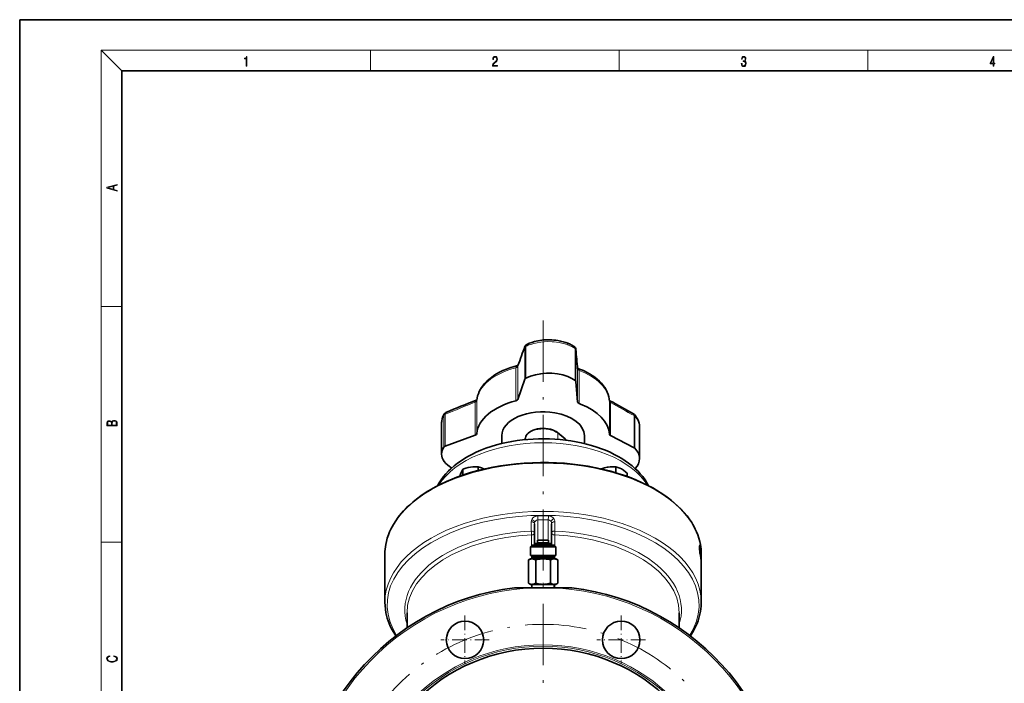
# Model space of a CAD drawing. Extents: x 0 to 420, y 0 to 297.
# Drawn here: x 0 to 193, y 167 to 297 of the extents above; entities that cross this region are included whole.
import ezdxf

# ---------------------------------------------------------------- set-up
doc = ezdxf.new("R2010")
doc.units = 0
doc.linetypes.add('DASHDOT', pattern=[18.5, 12, -3, 0.5, -3])

msp = doc.modelspace()

# ---------------------------------------------------------------- linework, layer by layer
at = {"color": 7, "lineweight": 35}
for p, q in [((210, 297), (0, 297)), ((0, 297), (0, 0)), ((410, 287), (20, 287)), ((20, 287), (20, 10)), ((109.008087, 232.396957), (109.010078, 232.364532)), ((97.613884, 222.601974), (98.987129, 226.53833)), ((109.010406, 226.104492), (109.338211, 222.094513)), ((82.695015, 218.088135), (82.695015, 211.885193)), ((121.475777, 217.224304), (121.475777, 211.004517)), ((83.39949, 213.439331), (89.290131, 215.607162)), ((94.495827, 213.960739), (94.479401, 215.502838)), ((99.060211, 214.723816), (99.066238, 214.789734)), ((99.069016, 214.85495), (99.063438, 214.724121)), ((105.393761, 216.099457), (106.905457, 214.861145)), ((110.66256, 213.960739), (110.678986, 215.502853)), ((115.793785, 215.507462), (120.433578, 213.126709)), ((86.87204, 207.781433), (86.87204, 208.913635)), ((89.835037, 208.665405), (89.835037, 209.394241)), ((90.938614, 208.973602), (90.983665, 208.948105)), ((116.835037, 208.243591), (116.835037, 209.394241)), ((119.042198, 207.51683), (119.042198, 208.162735)), ((100.912529, 194.031036), (100.912529, 198.251831)), ((104.245857, 198.251831), (104.245857, 194.031036)), ((101.495857, 195.031036), (101.806046, 195.031036)), ((101.495857, 195.031036), (101.495857, 194.531036)), ((101.806046, 195.031036), (103.662529, 195.031036)), ((103.662529, 195.031036), (103.662529, 194.531036)), ((100.412529, 194.031036), (100.079193, 193.697708)), ((100.079193, 193.697708), (100.794998, 193.697708)), ((100.079193, 193.697708), (100.079193, 192.031036)), ((101.03289, 194.031036), (100.412529, 194.031036)), ((100.794998, 193.697708), (105.079193, 193.697708)), ((104.745857, 194.031036), (101.03289, 194.031036)), ((101.04586, 194.36438), (104.112526, 194.36438)), ((101.04586, 194.36438), (101.04586, 194.097702)), ((104.112526, 194.097702), (101.04586, 194.097702)), ((101.495857, 194.531036), (101.806046, 194.531036)), ((101.745857, 194.531036), (101.745857, 194.36438)), ((101.745857, 194.097702), (101.745857, 194.031036)), ((101.806046, 194.531036), (103.662529, 194.531036)), ((103.412529, 194.531036), (103.412529, 194.36438)), ((103.412529, 194.097702), (103.412529, 194.031036)), ((104.112526, 194.36438), (104.112526, 194.097702)), ((104.745857, 194.031036), (105.079193, 193.697708)), ((105.079193, 193.697708), (105.079193, 192.031036)), ((133.282028, 193.448944), (133.245407, 193.448944)), ((133.345886, 193.386154), (133.245865, 193.386154)), ((133.305008, 193.317963), (133.246719, 193.317963)), ((133.282028, 193.137512), (133.25148, 193.137512)), ((133.314392, 193.857437), (133.251816, 193.857437)), ((133.344406, 193.960144), (133.258896, 193.960144)), ((133.342316, 193.780762), (133.371811, 193.556122)), ((133.410385, 193.208939), (133.382431, 193.335007)), ((133.478683, 192.971878), (133.441971, 192.971878)), ((133.493179, 193.099564), (133.44722, 193.099564)), ((133.467422, 193.213821), (133.466217, 193.214142)), ((71.579193, 182.874573), (71.579193, 192.322021)), ((100.079193, 191.36438), (99.692444, 191.141083)), ((99.692444, 191.141083), (99.692444, 186.587662)), ((100.079193, 192.031036), (100.794998, 192.031036)), ((100.079193, 191.36438), (100.414131, 191.36438)), ((100.379196, 191.797699), (104.77919, 191.797699)), ((100.379196, 191.797699), (100.379196, 191.531036)), ((100.379196, 191.531036), (104.77919, 191.531036)), ((100.414131, 191.36438), (102.579193, 191.36438)), ((100.794998, 192.031036), (105.079193, 192.031036)), ((100.912529, 191.797699), (100.912529, 192.031036)), ((100.912529, 191.36438), (100.912529, 191.531036)), ((101.079193, 192.031036), (101.079193, 191.797699)), ((101.079193, 191.531036), (101.079193, 191.36438)), ((101.135818, 191.141083), (101.135818, 186.587662)), ((102.579193, 191.36438), (104.744255, 191.36438)), ((104.022568, 191.141083), (104.022568, 186.587662)), ((104.079193, 192.031036), (104.079193, 191.797699)), ((104.079193, 191.531036), (104.079193, 191.36438)), ((104.245857, 192.031036), (104.245857, 191.797699)), ((104.245857, 191.531036), (104.245857, 191.36438)), ((104.744255, 191.36438), (105.079193, 191.36438)), ((104.77919, 191.797699), (104.77919, 191.531036)), ((105.079193, 191.36438), (105.465942, 191.141083)), ((105.465942, 191.141083), (105.465942, 186.587662)), ((133.338318, 192.517914), (133.30542, 192.517914)), ((133.365662, 192.443451), (133.317139, 192.443451)), ((133.413055, 192.515533), (133.381851, 192.515533)), ((133.462067, 192.490509), (133.43927, 192.490509)), ((133.471939, 192.952484), (133.441498, 192.952484)), ((133.493179, 191.629288), (133.472809, 191.629288)), ((133.50618, 191.572327), (133.478195, 191.572327)), ((133.515625, 191.325333), (133.516373, 191.325119)), ((133.534363, 191.901581), (133.519196, 191.901581)), ((133.528427, 191.418839), (133.534363, 191.901581)), ((133.557709, 191.608093), (133.547424, 191.608093)), ((133.561813, 192.070053), (133.548477, 192.070053)), ((133.564453, 192.089447), (133.548691, 192.089447)), ((133.569641, 192.217133), (133.551117, 192.217133)), ((133.559952, 192.331421), (133.559464, 192.331711)), ((133.574326, 191.830353), (133.576202, 191.589966)), ((133.576202, 191.589966), (133.576813, 191.16687)), ((133.578934, 191.01915), (133.578293, 191.620483)), ((133.579193, 182.874573), (133.579193, 192.322021)), ((133.569641, 190.746857), (133.562164, 190.746857)), ((133.573624, 190.689896), (133.56427, 190.689896)), ((133.578308, 190.536636), (133.578934, 191.01915)), ((96.961761, 185.697708), (101.67189, 185.697708)), ((100.079193, 186.36438), (99.692444, 186.587662)), ((100.079193, 186.36438), (100.414131, 186.36438)), ((100.38636, 186.36438), (100.38636, 185.697708)), ((100.414131, 186.36438), (102.579193, 186.36438)), ((103.486496, 185.697708), (101.67189, 185.697708)), ((102.579193, 186.36438), (104.744255, 186.36438)), ((103.486496, 185.697708), (108.196625, 185.697708)), ((104.744255, 186.36438), (105.079193, 186.36438)), ((104.772026, 186.36438), (104.772026, 185.697708)), ((105.079193, 186.36438), (105.465942, 186.587662)), ((75.912521, 177.839294), (75.912521, 180.818481)), ((129.245865, 177.839371), (129.245865, 180.818481))]:
    msp.add_line(p, q, dxfattribs=at)
at = {"color": 7, "lineweight": 13}
for p, q in [((20, 287), (16, 291)), ((16, 291), (414, 291)), ((16, 291), (16, 6)), ((68.75, 287), (68.75, 291)), ((117.5, 287), (117.5, 291)), ((166.25, 287), (166.25, 291)), ((16, 240.833328), (20, 240.833328)), ((98.987129, 232.779922), (98.987602, 232.79834)), ((98.987129, 226.53833), (98.987129, 232.779922)), ((99.191811, 232.991119), (99.191727, 232.987488)), ((99.191727, 232.987488), (99.191727, 226.745911)), ((107.397438, 233.304291), (107.360291, 233.317841)), ((107.441147, 233.288116), (107.397438, 233.304291)), ((108.862434, 232.568909), (108.862434, 232.572495)), ((108.862434, 226.327332), (108.862434, 232.568909)), ((109.010078, 232.364532), (109.010406, 232.346085)), ((109.010406, 232.346085), (109.010406, 226.104492)), ((97.234268, 222.32843), (97.234268, 228.80275)), ((97.613884, 229.060455), (97.613884, 222.601974)), ((109.338211, 222.094513), (109.338211, 228.552994)), ((109.64196, 228.265717), (109.64196, 221.791397)), ((89.290131, 215.607162), (89.290131, 222.065643)), ((89.595932, 222.383911), (89.595932, 215.909607)), ((115.571976, 215.779724), (115.571976, 222.254028)), ((115.793785, 221.970123), (115.793785, 215.507462)), ((83.137039, 219.496002), (83.137039, 219.499588)), ((83.137039, 213.254425), (83.137039, 219.496002)), ((83.398842, 219.698395), (83.39949, 219.680923)), ((83.39949, 219.680923), (83.39949, 213.439331)), ((120.433578, 219.4216), (120.433853, 219.430466)), ((120.433578, 213.126709), (120.433578, 219.4216)), ((120.573784, 219.322128), (120.573761, 219.320343)), ((120.573761, 219.320343), (120.573761, 213.025452)), ((99.065994, 214.78418), (99.060478, 214.723831)), ((106.967125, 214.722397), (105.455429, 215.960709)), ((105.49733, 214.777679), (105.455429, 215.960709)), ((106.970505, 214.62709), (106.967125, 214.722397)), ((101.556465, 199.008957), (101.556465, 195.031036)), ((103.601921, 195.031036), (103.601921, 199.008957)), ((100.265327, 196.821228), (100.263947, 198.634613)), ((104.89444, 198.634613), (104.893059, 196.821228)), ((100.302773, 193.92128), (100.302773, 196.057373)), ((104.855614, 196.057373), (104.855614, 193.921326)), ((16, 194.666672), (20, 194.666672)), ((101.556465, 194.531036), (101.556465, 194.36438)), ((101.556465, 194.097702), (101.556465, 194.031036)), ((103.601921, 194.36438), (103.601921, 194.531036)), ((103.601921, 194.031036), (103.601921, 194.097702)), ((133.287735, 193.722504), (133.247299, 193.722504)), ((133.310516, 193.488495), (133.297424, 193.488495)), ((133.374283, 193.209076), (133.34285, 193.209076)), ((133.390671, 193.621597), (133.365784, 193.621597)), ((133.396179, 192.977051), (133.37265, 192.977051)), ((100.302773, 191.36438), (100.302773, 192.031036)), ((104.855614, 192.031036), (104.855614, 191.36438)), ((133.316711, 192.640945), (133.2892, 192.640945)), ((133.394821, 192.217316), (133.369873, 192.217316)), ((133.466034, 192.067825), (133.447556, 192.067825)), ((133.475937, 191.828751), (133.458145, 191.828751)), ((133.528427, 191.418839), (133.496094, 191.418839)), ((133.515747, 192.840881), (133.500305, 192.840881)), ((133.528336, 192.505447), (133.515915, 192.505447)), ((133.559387, 191.185745), (133.5513, 191.185745)), ((133.576019, 191.958038), (133.57193, 191.958038)), ((133.563385, 190.946686), (133.556, 190.946686)), ((133.578308, 190.536636), (133.570587, 190.536636)), ((100.302773, 185.697723), (100.302773, 186.36438)), ((104.855614, 186.36438), (104.855614, 185.697693))]:
    msp.add_line(p, q, dxfattribs=at)
at = {"color": 7, "linetype": 'DASHDOT', "lineweight": 13}
msp.add_line((102.579193, 238.06456), (102.579193, 87.394363), dxfattribs=at)
at = {"color": 7, "linetype": 'DASHDOT', "lineweight": 13, "ltscale": 0.116704}
msp.add_line((102.579193, 195.420044), (102.579193, 190.751892), dxfattribs=at)
at = {"color": 7, "linetype": 'DASHDOT', "lineweight": 13, "ltscale": 0.026778}
msp.add_line((102.579193, 186.679398), (102.579193, 185.608276), dxfattribs=at)
at = {"color": 7, "linetype": 'DASHDOT', "lineweight": 13, "ltscale": 0.238334}
for p, q in [((87.271858, 180.252884), (87.271858, 170.719543)), ((117.886528, 180.252884), (117.886528, 170.719543))]:
    msp.add_line(p, q, dxfattribs=at)
at = {"color": 7, "linetype": 'DASHDOT', "lineweight": 13, "ltscale": 0.238333}
for p, q in [((92.038521, 175.486221), (82.505188, 175.486221)), ((122.653198, 175.486221), (113.119865, 175.486221))]:
    msp.add_line(p, q, dxfattribs=at)
at = {"color": 7, "lineweight": 13}
for points in [[(44.407661, 287.874939), (44.545349, 287.874939), (44.545349, 289.819305), (44.424351, 289.819305), (44.393055, 289.644073), (44.324211, 289.524445), (44.209469, 289.454926), (44.055088, 289.435425), (44.046741, 289.435425), (44.046741, 289.315826), (44.067604, 289.315826), (44.272053, 289.340851), (44.407661, 289.424316)], [(92.673645, 287.874939), (93.61454, 287.874939), (93.61454, 288.030701), (92.80925, 288.030701), (92.83429, 288.167023), (92.896873, 288.292175), (92.990753, 288.406219), (93.122185, 288.520294), (93.339157, 288.684387), (93.50605, 288.856873), (93.593674, 289.040436), (93.622879, 289.257416), (93.591591, 289.488281), (93.501877, 289.666321), (93.362106, 289.777588), (93.180603, 289.819305), (92.982407, 289.774811), (92.836372, 289.649628), (92.742493, 289.449341), (92.707024, 289.17395), (92.844719, 289.17395), (92.865578, 289.382599), (92.930252, 289.532806), (93.034561, 289.621796), (93.17643, 289.655182), (93.303688, 289.62738), (93.401741, 289.5495), (93.462242, 289.421539), (93.485191, 289.251862), (93.462242, 289.087738), (93.395485, 288.948639), (93.243187, 288.798431), (93.030396, 288.628754), (92.871841, 288.475769), (92.759178, 288.314453), (92.692421, 288.136414), (92.671562, 287.93335)], [(141.425735, 288.431274), (141.425735, 288.42569), (141.457031, 288.1698), (141.550919, 287.980652), (141.699036, 287.861023), (141.899307, 287.819305), (142.093338, 287.861023), (142.241455, 287.975067), (142.335342, 288.158661), (142.368713, 288.400665), (142.35202, 288.57312), (142.304047, 288.714996), (142.226852, 288.820709), (142.120453, 288.890228), (142.27066, 289.059906), (142.322815, 289.315826), (142.29361, 289.521667), (142.21225, 289.680237), (142.080811, 289.783142), (141.909744, 289.819305), (141.730331, 289.777588), (141.594727, 289.666321), (141.507111, 289.482727), (141.471634, 289.240723), (141.600983, 289.240723), (141.623932, 289.421539), (141.684433, 289.557831), (141.77832, 289.641296), (141.907654, 289.671875), (142.0224, 289.644073), (142.112106, 289.571747), (142.170532, 289.457703), (142.191391, 289.315826), (142.168442, 289.151703), (142.10376, 289.037659), (141.995285, 288.965332), (141.849243, 288.943085), (141.797089, 288.945862), (141.797089, 288.804016), (141.85968, 288.806793), (142.020309, 288.781769), (142.135056, 288.706635), (142.203903, 288.581482), (142.226852, 288.406219), (142.203903, 288.219849), (142.139236, 288.08078), (142.032837, 287.994537), (141.890976, 287.966736), (141.755371, 287.997345), (141.653137, 288.089111), (141.58847, 288.233765), (141.567596, 288.431274)], [(190.807846, 287.874939), (190.945541, 287.874939), (190.945541, 288.356171), (191.137482, 288.356171), (191.137482, 288.503601), (190.945541, 288.503601), (190.945541, 289.763672), (190.797424, 289.763672), (190.179901, 288.503601), (190.179901, 288.356171), (190.807846, 288.356171)], [(190.807846, 288.503601), (190.305069, 288.503601), (190.807846, 289.532806)], [(19.092789, 263.42276), (19.092789, 263.566711), (18.480827, 263.737793), (18.480827, 264.413727), (19.092789, 264.582703), (19.092789, 264.726654), (17.092789, 264.157104), (17.092789, 263.99231)], [(18.316711, 263.783691), (17.287504, 264.073669), (18.316711, 264.365753)], [(19.092787, 217.408386), (19.092787, 217.823547), (19.087223, 218.092667), (19.048281, 218.255386), (18.973177, 218.353439), (18.859129, 218.428558), (18.720047, 218.474442), (18.553148, 218.491135), (18.366779, 218.470276), (18.213789, 218.411865), (18.102522, 218.320068), (18.035763, 218.199066), (17.966223, 218.292953), (17.866083, 218.363876), (17.746473, 218.405609), (17.604609, 218.422287), (17.351479, 218.374313), (17.173454, 218.240784), (17.109476, 218.094757), (17.092787, 217.904907), (17.092787, 217.408386)], [(17.256905, 217.879868), (17.273594, 218.055115), (17.329226, 218.180283), (17.440493, 218.255386), (17.615736, 218.280426), (17.796541, 218.253311), (17.905025, 218.178207), (17.960659, 218.048859), (17.974567, 217.867355), (17.974567, 217.546082), (17.256905, 217.546082)], [(18.928671, 217.546082), (18.138683, 217.546082), (18.138683, 217.961243), (18.1665, 218.128128), (18.241604, 218.251221), (18.36956, 218.324234), (18.544804, 218.349274), (18.733955, 218.324234), (18.850784, 218.251221), (18.91198, 218.128128), (18.928669, 217.950806)], [(18.4391, 172.234772), (18.669977, 172.193054), (18.84244, 172.099167), (18.948141, 171.959396), (18.984303, 171.779984), (18.925888, 171.563004), (18.753426, 171.400284), (18.4697, 171.295975), (18.085833, 171.260513), (17.707529, 171.295975), (17.432148, 171.398193), (17.262466, 171.558838), (17.204052, 171.775803), (17.237432, 171.946884), (17.332008, 172.082489), (17.482216, 172.176361), (17.676931, 172.220169), (17.676931, 172.355774), (17.415457, 172.30571), (17.215179, 172.186798), (17.087223, 172.007385), (17.039936, 171.775803), (17.112259, 171.504593), (17.198488, 171.391937), (17.3181, 171.295975), (17.646334, 171.164536), (17.854956, 171.129074), (18.088614, 171.118637), (18.327835, 171.129074), (18.536459, 171.164536), (18.870256, 171.293884), (19.078878, 171.500427), (19.14842, 171.771637), (19.098351, 172.011551), (18.962049, 172.195145), (18.739519, 172.316147), (18.4391, 172.370377)]]:
    msp.add_lwpolyline(points, close=True, dxfattribs=at)
for points in [[(107.360291, 233.317841), (107.012787, 233.435471), (106.652802, 233.541321), (106.27652, 233.636169), (105.701645, 233.752869), (105.214447, 233.827209), (104.720528, 233.881104), (104.323975, 233.909363), (103.534653, 233.927032), (102.761459, 233.894897), (102.144974, 233.833313), (101.386208, 233.710846), (100.730042, 233.559174), (100.369812, 233.455582), (100.011887, 233.336563), (99.67057, 233.206253)], [(97.613884, 229.060455), (97.588112, 229.011337), (97.549896, 228.965057), (97.441544, 228.884064), (97.343643, 228.837875), (97.234268, 228.80275)], [(109.628319, 228.270905), (109.491638, 228.3405), (109.407928, 228.410492), (109.354645, 228.489944), (109.338211, 228.552994)], [(89.595932, 222.383911), (89.569084, 222.293152), (89.507538, 222.208084), (89.433289, 222.14447), (89.290131, 222.065643)], [(115.793785, 221.970123), (115.71978, 222.018829), (115.658081, 222.074173), (115.613197, 222.131912), (115.583931, 222.193115), (115.571976, 222.254028)], [(120.433853, 219.430466), (120.422043, 219.576996), (120.396851, 219.658386), (120.35743, 219.726913), (120.278831, 219.796021)], [(120.573792, 219.322144), (120.56852, 219.414566), (120.547745, 219.503265), (120.520683, 219.56662), (120.463684, 219.648499)], [(101.541512, 199.77359), (101.309692, 199.75119), (101.086899, 199.694016), (100.947456, 199.637619), (100.8162, 199.567261), (100.696709, 199.484726), (100.589043, 199.390167), (100.455521, 199.232666), (100.355087, 199.056503)], [(100.958595, 198.534088), (101.029427, 198.687134), (101.130371, 198.818634), (101.256821, 198.920013), (101.364449, 198.972534), (101.480011, 199.002365), (101.556465, 199.008957)], [(104.14325, 198.662369), (104.04805, 198.797089), (103.922729, 198.906494), (103.802818, 198.969086), (103.704369, 198.997849), (103.601921, 199.008957)], [(104.691154, 199.248901), (104.537277, 199.420776), (104.395714, 199.532654), (104.238449, 199.624481), (104.063103, 199.696793), (103.878258, 199.745728), (103.616875, 199.77359)], [(100.265327, 196.821228), (100.455338, 196.802002), (100.633904, 196.749817), (100.780174, 196.667419), (100.837318, 196.615097), (100.879906, 196.556717), (100.904251, 196.498535), (100.912529, 196.43837)], [(104.245857, 196.43837), (104.253769, 196.497192), (104.277054, 196.554169), (104.31987, 196.61377), (104.377846, 196.667145), (104.462608, 196.721008), (104.559669, 196.763336), (104.674721, 196.796204), (104.893059, 196.821228)]]:
    msp.add_lwpolyline(points, dxfattribs=at)
at = {"color": 7, "lineweight": 35}
for points in [[(99.859612, 233.597046), (100.358192, 233.779709), (100.876968, 233.933945), (101.234055, 234.021362), (101.60025, 234.096542), (101.975266, 234.159531), (102.354958, 234.209641), (102.73645, 234.246552), (103.507004, 234.282074), (104.286865, 234.265839), (104.673973, 234.238205), (105.058739, 234.197433), (105.438942, 234.143829), (105.994331, 234.040283), (106.531204, 233.909058), (107.049904, 233.749802), (107.218704, 233.690231)], [(108.666405, 232.972137), (108.227821, 233.23703), (107.741394, 233.478409), (107.218704, 233.690231)], [(99.402252, 233.393936), (99.332687, 233.347412), (99.275696, 233.282776), (99.21608, 233.15358), (99.191811, 232.991119)], [(108.666405, 232.972137), (108.765648, 232.87793), (108.829315, 232.758148), (108.852928, 232.668457), (108.862343, 232.57254)], [(89.598106, 222.433167), (89.651115, 222.838318), (89.750381, 223.287369), (89.890831, 223.729416), (90.077118, 224.175262), (90.304062, 224.609863), (90.51548, 224.951111), (90.756744, 225.290695), (91.121445, 225.733841), (91.531021, 226.160431), (91.935684, 226.52829), (92.434631, 226.926468), (92.944763, 227.284027), (93.466919, 227.608292), (94.018005, 227.912567), (94.691826, 228.240005), (95.379158, 228.530853), (96.039978, 228.77478), (96.917252, 229.05101), (97.368179, 229.173813)], [(97.368179, 229.173813), (97.554932, 229.238129), (97.659348, 229.296539), (97.665947, 229.301498)], [(115.57103, 222.28653), (115.529114, 222.70079), (115.449814, 223.120972), (115.317719, 223.586411), (115.140732, 224.044373), (114.916962, 224.498383), (114.663177, 224.920395), (114.374977, 225.325653), (113.992317, 225.783508), (113.623245, 226.164413), (113.150673, 226.589203), (112.693954, 226.948624), (112.202377, 227.291428), (111.680191, 227.614883), (111.108925, 227.928879), (110.466217, 228.240158), (109.741928, 228.545502)], [(83.545181, 220.054657), (83.491936, 220.019989), (83.449997, 219.966339), (83.419312, 219.892395), (83.402443, 219.804855), (83.398842, 219.698395)], [(82.71376, 218.41481), (82.784775, 218.802704), (82.89299, 219.145721), (83.053467, 219.502151), (83.210007, 219.772675)], [(121.475777, 217.224304), (121.453949, 217.592987), (121.393341, 217.939453), (121.284195, 218.310638), (121.120255, 218.696091), (120.901611, 219.079971), (120.669266, 219.404984), (120.463684, 219.648499)], [(99.069016, 214.854996), (99.099686, 215.091934), (99.175735, 215.336502), (99.288551, 215.561234), (99.44503, 215.782578), (99.666214, 216.014526), (99.920113, 216.217651), (100.224113, 216.406677), (100.607628, 216.588654), (101.014938, 216.731918), (101.451187, 216.840851), (101.967606, 216.920151), (102.497528, 216.951675), (103.029251, 216.934921), (103.551033, 216.870178), (103.997208, 216.773117), (104.44796, 216.62912), (104.808495, 216.47229), (105.117432, 216.298584), (105.393761, 216.099457)], [(81.91037, 205.692001), (82.235435, 206.28009), (82.608017, 206.862305), (83.06102, 207.479233), (83.542107, 208.05481), (84.044189, 208.589935), (84.504395, 209.034027), (85.140564, 209.589111), (85.818192, 210.119186), (86.489929, 210.593399), (87.157455, 211.022003), (87.853249, 211.429749), (88.622711, 211.840179), (89.466568, 212.247284), (90.347755, 212.629822), (91.358887, 213.021179), (92.404839, 213.377731), (93.446182, 213.688522), (94.427208, 213.944138), (95.427132, 214.170059), (96.443573, 214.365891), (97.474243, 214.531342), (98.516815, 214.666153), (99.568771, 214.770081), (100.627754, 214.842941), (101.691277, 214.884628), (102.756859, 214.89505), (103.822029, 214.874207), (104.884315, 214.822113), (105.941231, 214.738876), (106.990311, 214.624634), (108.029205, 214.479584), (109.055374, 214.303955), (110.066597, 214.098053), (111.060448, 213.862213), (112.034653, 213.596771), (113.122696, 213.257187), (114.051117, 212.928284), (114.810692, 212.629807), (115.691864, 212.247269), (116.535713, 211.840149), (117.305229, 211.429688), (118.000908, 211.022003), (118.66848, 210.593384), (119.340225, 210.119171), (120.017853, 209.589081), (120.65403, 209.033981), (121.114227, 208.589905), (121.616287, 208.054779), (122.097389, 207.479202), (122.550362, 206.86232), (122.922958, 206.28009), (123.248016, 205.692017)], [(71.579193, 192.322021), (71.589256, 192.78006), (71.619453, 193.237793), (71.669731, 193.694763), (71.740067, 194.150787), (71.874001, 194.79483), (72.04512, 195.426239), (72.2547, 196.053146), (72.485878, 196.63623), (72.750214, 197.213959), (72.982689, 197.666962), (73.235489, 198.115906), (73.684937, 198.829742), (74.185638, 199.531006), (74.74498, 200.228439), (75.228119, 200.774521), (75.831024, 201.397766), (76.36451, 201.90477), (77.04026, 202.497192), (77.755585, 203.073151), (78.598648, 203.695099), (79.282135, 204.160507), (79.992447, 204.611954), (80.728729, 205.04895), (81.490158, 205.471024), (82.543091, 206.009857), (83.637032, 206.520325), (84.769241, 207.001236), (85.642624, 207.342178), (86.988914, 207.820847), (88.375572, 208.259155), (89.798965, 208.656006), (91.255455, 209.010437), (92.741257, 209.321533), (94.252533, 209.588531), (95.78537, 209.81076), (97.3358, 209.987656), (98.899811, 210.118774), (100.473358, 210.203766), (102.052353, 210.242462), (103.632721, 210.234711), (105.21035, 210.180573), (106.781166, 210.08017), (108.34111, 209.933746), (109.886116, 209.741699), (111.412209, 209.504486), (112.915413, 209.222702), (114.391876, 208.897064), (115.837738, 208.528397), (117.249306, 208.117615), (118.622879, 207.665726), (119.515762, 207.342178), (120.770416, 206.84436), (121.890427, 206.353363), (122.970917, 205.833344), (124.052025, 205.261871), (124.800995, 204.832291), (125.524399, 204.388), (126.221397, 203.929504), (126.860611, 203.479584), (127.645561, 202.883041), (128.347839, 202.301483), (129.010101, 201.703827), (129.634125, 201.087967), (130.215668, 200.457565), (130.791992, 199.765121), (131.229431, 199.182022), (131.704636, 198.474319), (131.922897, 198.115906), (132.17569, 197.666962), (132.408173, 197.213959), (132.672501, 196.63623), (132.903687, 196.053146), (133.113266, 195.426239), (133.284378, 194.79483), (133.41832, 194.150787), (133.488647, 193.694763), (133.53894, 193.237793), (133.569122, 192.78006), (133.579193, 192.322021)], [(86.49411, 208.252686), (86.651443, 208.573166), (86.827766, 208.854065), (86.87204, 208.913635)], [(86.87204, 208.913635), (87.418449, 209.116241), (87.899834, 209.255905), (88.353539, 209.349045)], [(88.353539, 209.349045), (88.807144, 209.403076), (89.288391, 209.419617), (89.835037, 209.394241)], [(89.835037, 209.394241), (90.079407, 209.331451), (90.302887, 209.260376), (90.525162, 209.17511), (90.737373, 209.078918), (90.938614, 208.973602)], [(114.038139, 208.97963), (114.602921, 209.174423), (115.109406, 209.303757), (115.353539, 209.349045)], [(115.353539, 209.349045), (115.691849, 209.393005), (116.041916, 209.416107), (116.417381, 209.417511), (116.835037, 209.394241)], [(116.835037, 209.394241), (117.242271, 209.281036), (117.600945, 209.142487), (117.938614, 208.973602)], [(117.938614, 208.973602), (118.345551, 208.718292), (118.790115, 208.379028), (119.042198, 208.162735)], [(86.230804, 207.558014), (86.36718, 207.941681), (86.49411, 208.252686)], [(133.276642, 194.067993), (133.264832, 194.010742), (133.25119, 193.843826)], [(133.303879, 193.492004), (133.301086, 193.491364), (133.299286, 193.490234), (133.295776, 193.48642), (133.290817, 193.477203), (133.282028, 193.448944)], [(133.285812, 193.253403), (133.29567, 193.307373), (133.300217, 193.315338), (133.302673, 193.317337), (133.305023, 193.317993)], [(133.28775, 193.72287), (133.300537, 193.826477), (133.30925, 193.850967), (133.314392, 193.857437)], [(133.344406, 193.960144), (133.317322, 194.058182), (133.303513, 194.084366), (133.29744, 194.088867), (133.294479, 194.089417)], [(133.305023, 193.317993), (133.3078, 193.317322), (133.309692, 193.31604), (133.313553, 193.311493), (133.319443, 193.29982), (133.337067, 193.237793)], [(133.345886, 193.386154), (133.324631, 193.461884), (133.31369, 193.484497), (133.310516, 193.488495)], [(133.314392, 193.857437), (133.320755, 193.849579), (133.333633, 193.816177), (133.342316, 193.780762)], [(133.448685, 193.121155), (133.442108, 192.977203), (133.438629, 192.636932)], [(133.466217, 193.214142), (133.464615, 193.213547), (133.463562, 193.212509), (133.461548, 193.208984), (133.453812, 193.173157), (133.448685, 193.121155)], [(133.493179, 193.099564), (133.479462, 193.182098), (133.472229, 193.206818), (133.468994, 193.212479), (133.467422, 193.213821)], [(133.471939, 192.952484), (133.474701, 192.965225), (133.476212, 192.969452), (133.47728, 192.97113), (133.477829, 192.971619), (133.478683, 192.971863)], [(133.478683, 192.971863), (133.47908, 192.971802), (133.479889, 192.971313), (133.480698, 192.970398), (133.482391, 192.967148), (133.490173, 192.931656), (133.492966, 192.91214)], [(100.414131, 191.36438), (100.249359, 191.351898), (100.078857, 191.313354), (99.895996, 191.245285), (99.692444, 191.141083)], [(101.135818, 191.141083), (100.919556, 191.250839), (100.726219, 191.320038), (100.545708, 191.356384), (100.414131, 191.36438)], [(102.579193, 191.36438), (102.287598, 191.354523), (101.997429, 191.325775), (101.707886, 191.279205), (101.420692, 191.216888), (101.135818, 191.141083)], [(104.022568, 191.141083), (103.740875, 191.216171), (103.455933, 191.278244), (103.166039, 191.325012), (102.873154, 191.354279), (102.579193, 191.36438)], [(104.744255, 191.36438), (104.54586, 191.346298), (104.33786, 191.290009), (104.107185, 191.187729), (104.022568, 191.141083)], [(105.465942, 191.141083), (105.249657, 191.250854), (105.056412, 191.320038), (104.87587, 191.356384), (104.744255, 191.36438)], [(133.365662, 192.443466), (133.36348, 192.444153), (133.361969, 192.445358), (133.358856, 192.449554), (133.354004, 192.460052), (133.338318, 192.517914)], [(133.340775, 192.317627), (133.365112, 192.22879), (133.376694, 192.205566), (133.381561, 192.201294), (133.383896, 192.200745)], [(133.38533, 192.656052), (133.380951, 192.503326), (133.373184, 192.453735), (133.369583, 192.445999), (133.367615, 192.444061), (133.365662, 192.443466)], [(133.394821, 192.217316), (133.401596, 192.253174), (133.409851, 192.360519), (133.413055, 192.515533)], [(133.462067, 192.490509), (133.464569, 192.799255), (133.471939, 192.952484)], [(133.50618, 191.572281), (133.505234, 191.572662), (133.504578, 191.573364), (133.503235, 191.575821), (133.496857, 191.603943), (133.493179, 191.629288)], [(133.493179, 191.440247), (133.505905, 191.357025), (133.511902, 191.332092), (133.51442, 191.326553), (133.515625, 191.325333)], [(133.519485, 192.049301), (133.518539, 191.801163), (133.515381, 191.641327), (133.510864, 191.584061), (133.508636, 191.575195), (133.507385, 191.572968), (133.506592, 191.572357), (133.50618, 191.572281)], [(133.516373, 191.325119), (133.516769, 191.32518), (133.517548, 191.325684), (133.518295, 191.32666), (133.519745, 191.329987), (133.524994, 191.364319), (133.528427, 191.418839)], [(133.559464, 192.331711), (133.559143, 192.331573), (133.558868, 192.331253), (133.558487, 192.33046), (133.557724, 192.327728), (133.554672, 192.299484), (133.551788, 192.238464)], [(133.557709, 191.608093), (133.558777, 191.916779), (133.561813, 192.070053)], [(133.569641, 192.217133), (133.561905, 192.324448), (133.560608, 192.330078), (133.559952, 192.331421)], [(133.564453, 192.089447), (133.56488, 192.088943), (133.565781, 192.085129), (133.56958, 192.029709)], [(133.576813, 191.16687), (133.575928, 190.758972), (133.574249, 190.692535), (133.573914, 190.690399), (133.573624, 190.68985)], [(99.692444, 186.587662), (99.929794, 186.468903), (100.170059, 186.391678), (100.291634, 186.371323), (100.414131, 186.36438)], [(100.414131, 186.36438), (100.56044, 186.374237), (100.705818, 186.403137), (100.922348, 186.479111), (101.135818, 186.587662)], [(101.135818, 186.587662), (101.420029, 186.512009), (101.707481, 186.449615), (101.996445, 186.403091), (102.287148, 186.374237), (102.579193, 186.36438)], [(102.579193, 186.36438), (102.869926, 186.374252), (103.159691, 186.402893), (103.448936, 186.449158), (103.734421, 186.511002), (104.022568, 186.587662)], [(104.022568, 186.587662), (104.259926, 186.468903), (104.500191, 186.391678), (104.621765, 186.371323), (104.744255, 186.36438)], [(104.744255, 186.36438), (104.909027, 186.376862), (105.079529, 186.41539), (105.26239, 186.483459), (105.465942, 186.587662)], [(71.579193, 182.873932), (71.601212, 182.190048), (71.667099, 181.507492), (71.779083, 180.815277), (71.89946, 180.270493), (72.046257, 179.733871), (72.2202, 179.200806), (72.413483, 178.69046), (72.635017, 178.176727), (72.895111, 177.641876), (73.182709, 177.112869), (73.497375, 176.590302), (73.715485, 176.255859)], [(133.579193, 182.873932), (133.557175, 182.190048), (133.491287, 181.507492), (133.379303, 180.815277), (133.258926, 180.270493), (133.112122, 179.733871), (132.938187, 179.200806), (132.744904, 178.69046), (132.523376, 178.176727), (132.263275, 177.641876), (131.975677, 177.112869), (131.661011, 176.590302), (131.442902, 176.255859)]]:
    msp.add_lwpolyline(points, dxfattribs=at)
at = {"color": 7, "linetype": 'DASHDOT', "lineweight": 13}
msp.add_circle((102.579193, 138.531036), 40.000001, dxfattribs=at)
at = {"color": 7, "lineweight": 35}
for centre, radius in [((87.271858, 175.486221), 3.666667), ((117.886528, 175.486221), 3.666667), ((102.579193, 138.531036), 35.333334)]:
    msp.add_circle(centre, radius, dxfattribs=at)
at = {"color": 7, "lineweight": 13}
for radius in [36.001071, 35.721122]:
    msp.add_circle((102.579193, 138.531036), radius, dxfattribs=at)
at = {"color": 7, "lineweight": 35}
for centre, radius, start, end in [((102.590858, 226.829773), 7.297606, 111.978855, 115.90551), ((397.002594, 120.855843), 318.375304, 159.379841, 160.09499), ((99.565361, 232.775818), 0.578175, 159.518522, 177.767544), ((99.734116, 232.711639), 0.758664, 115.937899, 159.436587), ((108.240639, 232.330139), 0.770325, 4.975872, 56.448563), ((-1063.941528, 129.125687), 1177.487068, 4.846183, 5.03158), ((109.742325, 229.390167), 0.78941, 238.16814, 250.535359), ((103.963928, 213.784637), 15.851458, 68.622637, 69.638949), ((201.184647, -62.102325), 305.698556, 111.441653, 112.632627), ((89.174492, 223.145599), 0.752959, 290.268208, 305.139217), ((115.906738, 222.865555), 0.585659, 234.160608, 242.146602), ((-24.579971, -38.446564), 296.096826, 60.710157, 61.735853), ((83.827438, 219.378937), 0.7323, 112.67063, 147.474002), ((104.058846, 206.747482), 16.046504, 68.622692, 69.639058), ((85.540321, 218.08876), 2.845308, 173.419787, 180.000364), ((83.627388, 219.515701), 0.490387, 148.380532, 181.887928), ((119.919464, 219.15625), 0.733789, 42.092782, 60.676641), ((105.509727, 213.144928), 2.212034, 41.17725, 50.879971), ((141.16861, 193.538498), 7.923385, 177.791532, 180.2224), ((141.511566, 193.459442), 8.266226, 179.665203, 183.918843), ((134.788086, 193.148499), 1.505997, 176.005628, 180.418344), ((137.238434, 193.16217), 3.956421, 180.357118, 187.570344), ((138.483444, 193.483231), 5.201353, 177.36321, 180.377568), ((133.303009, 193.482574), 0.009506, 38.285796, 84.728736), ((131.204147, 192.817215), 2.174233, 4.029714, 11.15464), ((130.491455, 193.40242), 2.907226, 4.323356, 11.061488), ((131.24501, 192.959641), 2.143791, 6.681587, 11.475911), ((128.962723, 193.23703), 4.420689, 1.269803, 4.139218), ((129.234238, 192.654816), 4.151042, 0.016968, 4.354996), ((128.420212, 192.626556), 4.988244, 4.02926, 6.706414), ((127.170898, 193.120956), 6.240004, 0.807878, 4.601974), ((126.714691, 192.503143), 6.698336, 0.106019, 4.057142), ((129.507492, 192.624054), 4.014036, 3.096515, 6.803546), ((138.879929, 193.305389), 5.63005, 184.204673, 187.545387), ((136.741501, 193.020828), 3.472706, 187.524213, 191.683116), ((135.19693, 192.90744), 1.898986, 188.06638, 191.836371), ((148.887039, 192.591644), 15.448235, 179.832023, 182.735636), ((141.26532, 192.302719), 7.82155, 183.286354, 185.017739), ((150.673965, 192.434769), 17.2119, 179.814442, 181.216739), ((140.019196, 192.21875), 6.554887, 181.306528, 183.410978), ((138.553238, 192.081589), 5.100526, 185.207932, 187.223466), ((136.946838, 192.025436), 3.47639, 183.243379, 186.543453), ((130.627899, 192.587921), 2.883468, 2.488129, 6.456133), ((125.925659, 192.348785), 7.591887, 0.93498, 2.750572), ((123.840103, 192.314148), 9.690046, 1.131239, 3.116096), ((109.900658, 192.103333), 23.618826, 359.86893, 0.896001), ((107.931007, 191.953964), 25.603327, 359.882754, 1.229468), ((150.599213, 191.847519), 17.052117, 178.686245, 180.312531), ((168.96933, 191.730103), 35.422161, 179.960527, 181.226465), ((174.597244, 191.553711), 41.039525, 179.924081, 180.511713), ((150.991455, 191.357452), 17.432919, 180.559606, 181.350187), ((133.624725, 192.072495), 0.06276, 164.298589, 182.225243), ((126.048592, 191.755096), 7.526051, 0.572845, 2.091049), ((124.270676, 191.862427), 9.305782, 0.588671, 2.184488), ((98.721848, 191.560684), 34.856467, 0.101762, 0.653163), ((155.714447, 191.531006), 22.16614, 181.445304, 182.516291), ((146.003235, 191.234543), 12.44317, 181.325598, 182.246157), ((134.03096, 190.74707), 0.461089, 180.026428, 187.131928), ((135.659927, 190.606873), 2.090571, 181.344367, 184.499355), ((132.389404, 190.509918), 1.188893, 356.757499, 1.286977), ((102.579193, 138.531036), 47.500001, 96.791792, 83.208206)]:
    msp.add_arc(centre, radius, start, end, dxfattribs=at)
at = {"color": 7, "lineweight": 13}
for centre, radius, start, end in [((396.133972, 120.965378), 317.488213, 159.378995, 160.094512), ((102.442589, 226.395599), 7.353138, 112.146905, 116.237648), ((-1064.026367, 129.06604), 1177.574685, 4.846389, 5.031632), ((98.180603, 229.058289), 0.566711, 160.171843, 179.780319), ((108.759964, 228.552185), 0.578253, 0.080429, 4.842831), ((200.714951, -61.647797), 304.809435, 111.441783, 112.636376), ((-23.950775, -37.951981), 295.106811, 60.707951, 61.735737), ((85.007111, 218.087677), 2.312099, 173.438761, 179.988954), ((83.2519, 218.352844), 0.541699, 173.431904, 180.102912), ((120.180374, 218.957016), 0.536881, 42.864078, 61.836421), ((101.284103, 198.634796), 1.02018, 155.585234, 180.00938), ((103.856575, 198.631119), 1.03809, 0.193306, 36.461288), ((101.784859, 198.254684), 0.872284, 161.316064, 180.187497), ((103.393929, 198.25795), 0.851733, 359.588368, 28.35677), ((102.579193, 138.531036), 47.175394, 91.102013, 360), ((102.579193, 138.531036), 47.175394, 0, 88.897992)]:
    msp.add_arc(centre, radius, start, end, dxfattribs=at)
for centre, major_axis, ratio, start_param, end_param in [((100.172096, 232.824509), (0.312469, -0.772537), 0.508339, 3.1416333443, 4.0043876747), ((106.933083, 232.907379), (-0.285545, -0.782883), 0.46803, 2.2631854796, 3.1414088564), ((99.640839, 232.704895), (-0.666664, 0), 0.573576, 5.4515445661, 6.0856935128), ((99.640915, 232.708511), (0.666153, -0.026108), 0.54856, 2.3319249937, 2.9652353776), ((103.647903, 230.281311), (6.701393, 0.001068), 0.544191, 0.6790479803, 0.9690169793), ((108.344414, 232.331802), (0.666298, 0.022186), 0.544811, 0.0290941946, 0.6624045785), ((108.344475, 232.328171), (-0.666664, 0), 0.573576, 3.1884469544, 3.8225959011), ((102.579193, 222.005646), (-13, 0), 0.573576, 5.1361018656, 6.232433704), ((97.576897, 228.367035), (0.208717, -0.806778), 0.336793, 3.1415926536, 4.0573823262), ((109.189217, 227.864426), (-0.289978, -0.78125), 0.445037, 2.2659466481, 3.1415703688), ((110.00415, 228.586731), (0.666664, 0), 0.573576, 4.113471458, 4.1380386016), ((102.579193, 222.005646), (-13, 0), 0.573576, 3.1749098502, 4.1380386016), ((89.740143, 221.663345), (0.304703, -0.775635), 0.427578, 3.1415926536, 4.0090366061), ((90.428192, 222.359665), (0.830086, -0.073517), 0.818097, 3.1415941816, 3.2139159793), ((114.739105, 222.238098), (-0.831932, -0.04834), 0.818697, 3.0940554086, 3.1417056595), ((115.238174, 221.613892), (-0.394714, -0.733917), 0.53313, 2.3354592763, 3.1415926536), ((89.344742, 218.25766), (6.647995, 0.25885), 0.586802, 2.7520944636, 3.0512369776), ((83.759468, 219.362625), (0.666534, 0.013306), 0.606906, 2.1303147691, 2.763625153), ((83.759506, 219.359085), (-0.666664, 0), 0.573576, 5.2828420568, 5.9169910035), ((119.98909, 219.136612), (-0.666664, 0), 0.573576, 3.6428111813, 3.9825717641), ((114.22094, 217.391815), (7.253227, -0.257996), 0.592342, 0.0210479155, 0.5250402842), ((102.579193, 214.805542), (-3.51123, 0), 0.573576, 3.7524578918, 6.2586529154), ((105.182541, 215.841583), (-0.211227, -0.257858), 0.67101, 2.490188829, 3.1416529231), ((106.694244, 214.603271), (-0.211227, -0.257858), 0.67101, 2.490188829, 3.1416529231), ((104.227417, 213.62207), (-3.344566, 0), 0.573576, 3.6836697461, 3.7524578918), ((102.579193, 201.691498), (-21.680321, 0), 0.573576, 3.4779885321, 5.9467894248), ((102.579193, 192.322021), (-31, 0), 0.573576, 3.1415926536, 6.2831853072), ((102.579193, 182.36142), (-30.561348, 0), 0.573576, 2.7925390312, 6.6322389295), ((102.579193, 182.874573), (31, 0), 0.573576, 0, 3.1415926536), ((100.337982, 198.673737), (0.606789, -0.276108), 0.545919, 0.3651013913, 1.7869178975), ((102.579193, 182.324829), (30.43866, 0), 0.573576, 1.5366988109, 1.6048938427), ((101.533737, 199.391113), (-0.013039, 0.666534), 0.027926, 4.1012505309, 5.3229810073), ((102.579193, 181.811676), (-30, 0), 0.573576, 4.6782914645, 4.7464864963), ((103.624649, 199.391113), (0.013039, 0.666534), 0.027926, 0.9602042999, 2.1819347763), ((104.707283, 198.86618), (0.537277, 0.394653), 0.503548, 1.2446777006, 2.6117574476), ((100.245857, 198.251831), (0.666664, 0), 0.574406, 0, 1.5436568402), ((104.912529, 198.251831), (0.666664, 0), 0.574406, 1.5979358131, 3.1415926536), ((102.579193, 181.331009), (27.105316, 0), 0.573576, 1.6562662034, 3.3217433711), ((102.579193, 180.817841), (-26.666672, 0), 0.573576, 4.797858857, 6.2831938781), ((100.245857, 196.43837), (-0.032722, 0.665863), 0.069928, 4.09980444, 5.3215349164), ((100.245857, 196.43837), (0.666664, 0), 0.573576, 4.797858857, 6.2831853072), ((104.912529, 196.43837), (0.666664, 0), 0.573576, 3.1415926536, 4.6269191037), ((102.579193, 180.817841), (-26.666672, 0), 0.573576, 3.1416344763, 4.6269191037), ((104.912529, 196.43837), (-0.032722, -0.665863), 0.069928, 4.1032430444, 5.3249735208), ((102.579193, 181.331009), (27.105316, 0), 0.573576, 6.1030345883, 7.7685117573)]:
    msp.add_ellipse(centre, major_axis=major_axis, ratio=ratio, start_param=start_param, end_param=end_param, dxfattribs=at)
at = {"color": 7, "lineweight": 35}
for centre, major_axis, ratio, start_param, end_param in [((103.682808, 223.919891), (6.666702, 0.000015), 0.573581, 0.9718793096, 2.3099438163), ((99.640839, 226.463303), (-0.666664, 0), 0.573576, 5.451544563, 6.0856935171), ((103.594666, 223.860382), (6.76281, 0.058289), 0.574469, 0.6728985634, 0.9608433728), ((108.344475, 226.086578), (-0.666664, 0), 0.573576, 3.188446952, 3.8225959044), ((102.579193, 215.531326), (13, 0), 0.573576, 1.994509212, 3.0908410504), ((96.960175, 222.677002), (0.666664, 0), 0.573576, 5.1361018656, 6.0856935128), ((110.00415, 222.112427), (0.666664, 0), 0.573576, 3.1884469544, 4.1380386016), ((102.579193, 215.531326), (-8.099945, 0), 0.573576, 4.4280880969, 6.2893202809), ((102.579193, 215.531326), (-8.099945, 0), 0.573576, 3.1354633035, 4.4280880969), ((102.57679, 215.530563), (13.002411, 0.001053), 0.573543, 0.0332758493, 0.9717352148), ((88.930122, 215.929001), (0.666664, 0), 0.573576, 5.2828420568, 6.232433704), ((116.238274, 215.79245), (0.666664, 0), 0.573576, 3.1749098502, 3.9825717641), ((89.361679, 211.885239), (6.666664, 0), 0.573576, 2.7753983499, 3.1416027198), ((83.759506, 213.117493), (-0.666664, 0), 0.573576, 5.2828420577, 5.9169910018), ((119.98909, 212.841721), (-0.666664, 0), 0.573576, 3.6428111792, 3.9825717666), ((114.142441, 211.004395), (7.333336, 0), 0.573576, 0.000028758, 0.5012185277), ((89.361679, 211.885239), (6.666664, 0), 0.573576, 3.1416027198, 3.9294198146), ((114.142441, 211.004395), (7.333336, 0), 0.573576, 5.8000295371, 6.2832140652), ((133.303452, 193.59021), (0.009117, -0.499191), 0.12589, 3.1392969473, 3.433380129), ((133.25528, 193.579483), (0.129051, -1.378708), 0.058058, 6.2777532006, 6.4329412067)]:
    msp.add_ellipse(centre, major_axis=major_axis, ratio=ratio, start_param=start_param, end_param=end_param, dxfattribs=at)

doc.saveas('drawing.dxf')
